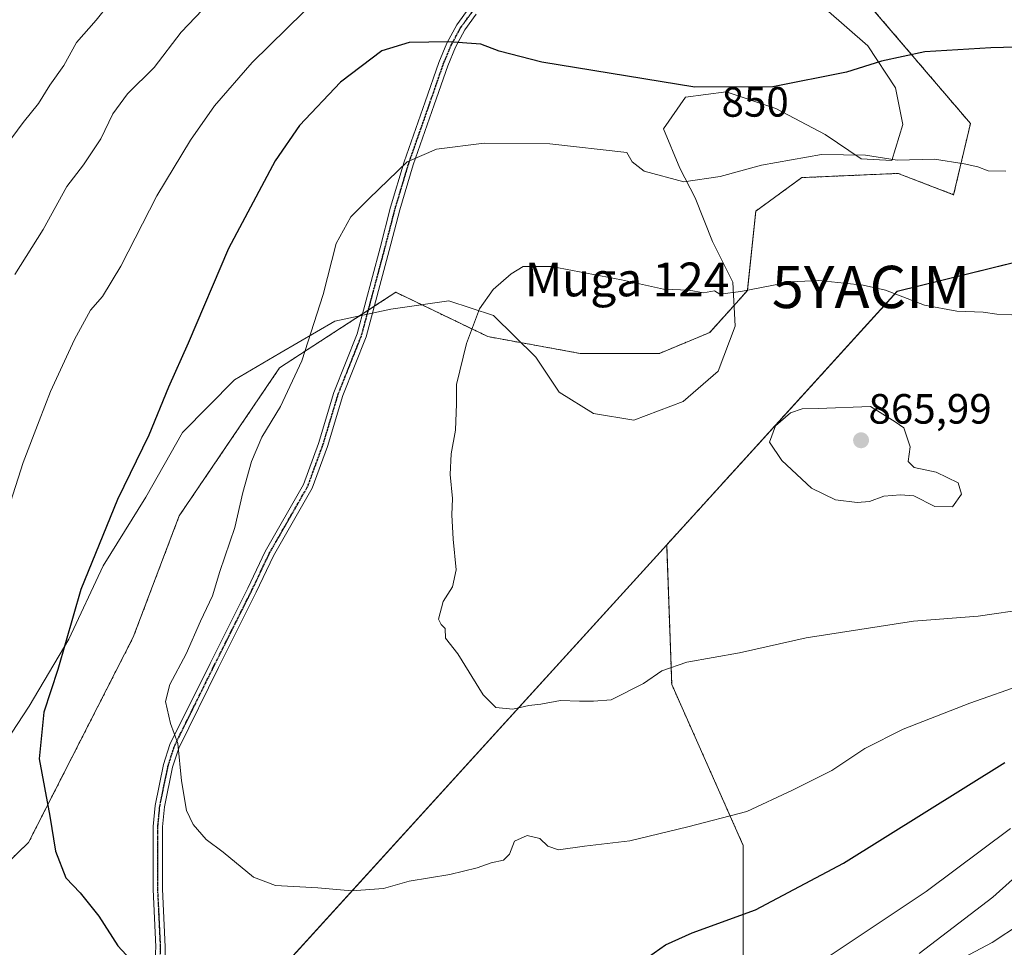
# Model space of a CAD drawing. Units: metres. Extents: x 623751 to 626724, y 4771195 to 4773563.
# Drawn here: x 624888 to 625121, y 4772739 to 4772959 of the extents above; entities that cross this region are included whole.
import ezdxf
from ezdxf.enums import TextEntityAlignment as Align

# ---------------------------------------------------------------- set-up
doc = ezdxf.new("R2010")
doc.units = ezdxf.units.M
doc.header["$MEASUREMENT"] = 0
for name, pattern in [('TRAZO_Y_PUNTO', [1, 0.5, -0.25, 0, -0.25]), ('TRAZOS', [0.75, 0.5, -0.25]), ('TRAZOS2', [0.375, 0.25, -0.125])]:
    doc.linetypes.add(name, pattern=pattern)
doc.layers.get('0').update_dxf_attribs({"lineweight": 5})
for name, color, linetype, lineweight in [('Arbolado forestal', 92, 'TRAZOS', 0), ('Arbolado forestal CxS', 92, 'Continuous', 0), ('Camino', 19, 'Continuous', 0), ('Camino Cxs', 19, 'Continuous', 0), ('Camino eje', 39, 'TRAZO_Y_PUNTO', 13), ('Carátula', 7, 'Continuous', 5), ('Comarca', 2, 'Continuous', 13), ('Comarca CxS', 133, 'Continuous', 0), ('Comunidad autónoma', 142, 'Continuous', 30), ('Comunidad Autónoma CxS', 142, 'Continuous', 0), ('Curva de nivel maestra', 36, 'Continuous', 30), ('Curva de nivel normal', 36, 'Continuous', 0), ('Espacio natural protegido', 2, 'Continuous', 13), ('Espacio natural protegido CxS', 2, 'Continuous', 0), ('Municipio', 9, 'Continuous', 13), ('Municipio CxS', 142, 'Continuous', 0), ('Pastizal CxS', 92, 'Continuous', 0), ('Provincia', 19, 'Continuous', 0), ('Provincia CxS', 1, 'Continuous', 0), ('Punto de cota en terreno', 7, 'Continuous', 0), ('Ruta', 19, 'TRAZOS2', 30), ('Rótulo de curva de nivel directora', 19, 'Continuous', 0), ('Rótulo de punto de cota en terreno', 19, 'Continuous', 0), ('Texto cartográfico', 19, 'Continuous', 0), ('Yacimiento arqueológico puntual', 7, 'Continuous', 0)]:
    doc.layers.add(name, color=color, linetype=linetype, lineweight=lineweight)
doc.styles.add('Arial', font='txt', dxfattribs={"height": 0.2})

# ---------------------------------------------------------------- blocks, each defined once
blk = doc.blocks.new('*U150')
at = {"layer": 'Arbolado forestal CxS', "color": 92, "linetype": 'Continuous', "lineweight": 0}
for points in [[(625087.9, 4772963.24, 845.41), (625112.87, 4772933.97, 853.55), (625108.91, 4772917.13, 856.16), (625095.75, 4772922.16, 855.92), (625072.98, 4772921.17, 856.01), (625062.09, 4772913.25, 857.24), (625060.11, 4772894.43, 859.89), (625051.19, 4772884.52, 861.71), (625039.31, 4772879.57, 862.16), (625020.5, 4772879.57, 862.44), (624998.72, 4772883.53, 860.49), (624976.89, 4772894.03, 857.45), (624949.4, 4772876.16, 854.3), (624925.67, 4772841.13, 852.66), (624914.77, 4772812.4, 853.05), (624890.02, 4772763.86, 848.79), (624868.31, 4772742.84, 845.85)], [(624999.86, 4772545.13, 838.53), (625021.02, 4772576.88, 834.16), (625033.72, 4772608.63, 832.35), (625044.31, 4772659.43, 834.96), (625042.19, 4772686.94, 838.3), (625059.12, 4772733.51, 846.87), (625059.12, 4772763.14, 853.59), (625042.19, 4772801.24, 859.71), (625041.01, 4772834.26, 862.12), (625095.56, 4772894.26, 859.76), (625240.72, 4772930.03, 833.33)]]:
    blk.add_polyline3d(points, dxfattribs=at)
blk = doc.blocks.new('*U210')
at = {"layer": 'Curva de nivel normal', "color": 36, "linetype": 'Continuous', "lineweight": 0}
for points in [[(624884.71, 4772928.73, 835), (624888.71, 4772934.23, 835), (624892.38, 4772938.74, 835), (624895.04, 4772943.04, 835), (624898.38, 4772947.71, 835), (624901.38, 4772953.12, 835), (624906.04, 4772958.44, 835), (624908.91, 4772962.04, 835)], [(625124.69, 4772744.6, 835), (625118.04, 4772740.17, 835), (625111.32, 4772736.58, 835)]]:
    blk.add_polyline3d(points, dxfattribs=at)
blk = doc.blocks.new('*U219')
at = {"layer": 'Curva de nivel normal', "color": 36, "linetype": 'Continuous', "lineweight": 0}
for points in [[(624886.76, 4772898.21, 840), (624893.44, 4772908.87, 840), (624899.08, 4772919.03, 840), (624902.98, 4772924.18, 840), (624907.13, 4772930.37, 840), (624909.98, 4772936.25, 840), (624913.41, 4772941.03, 840), (624919.7, 4772947.26, 840), (624926.14, 4772955.61, 840), (624932.78, 4772962.6, 840)], [(625136.04, 4772766.91, 840), (625118.19, 4772750.88, 840), (625100.78, 4772737.58, 840)]]:
    blk.add_polyline3d(points, dxfattribs=at)
blk = doc.blocks.new('*U231')
at = {"layer": 'Curva de nivel normal', "color": 36, "linetype": 'Continuous', "lineweight": 0}
for points in [[(624883.88, 4772838.69, 845), (624888.72, 4772853.77, 845), (624892.5, 4772863.61, 845), (624895.21, 4772870.54, 845), (624900.9, 4772882.85, 845), (624904.64, 4772889.79, 845), (624907.5, 4772893.04, 845), (624911.82, 4772900.22, 845), (624920.38, 4772916.87, 845), (624928.34, 4772930.04, 845), (624934.02, 4772938.14, 845), (624942.93, 4772948.43, 845), (624959.26, 4772964.54, 845)], [(625122.39, 4772767.13, 845), (625102.38, 4772752.19, 845), (625070.71, 4772731.08, 845)]]:
    blk.add_polyline3d(points, dxfattribs=at)
blk = doc.blocks.new('5PATER')
at = {"layer": 'Carátula', "linetype": 'Continuous', "lineweight": 5}
h = blk.add_hatch(color=250, dxfattribs=at)
edge = h.paths.add_edge_path()
edge.add_ellipse((0, 0.01), major_axis=(-1.33, -1.34), ratio=0.999422, start_angle=0, end_angle=360)
blk = doc.blocks.new('5YACIM')
blk.add_text('5YACIM', height=10).set_placement((0, 0), align=Align.MIDDLE_CENTER)

msp = doc.modelspace()

# ---------------------------------------------------------------- linework, layer by layer
at = {"layer": 'Arbolado forestal', "color": 92, "linetype": 'TRAZOS', "lineweight": 0}
for points in [[(625087.89, 4772963.24, 845.41), (625112.87, 4772933.97, 853.55), (625108.91, 4772917.13, 856.16), (625095.75, 4772922.16, 855.92), (625072.98, 4772921.17, 856.01), (625062.09, 4772913.25, 857.24), (625060.1, 4772894.43, 859.89), (625051.19, 4772884.52, 861.71), (625039.31, 4772879.57, 862.16), (625020.5, 4772879.57, 862.43), (624998.72, 4772883.53, 860.49), (624976.89, 4772894.03, 857.45), (624971.8, 4772890.72, 856.88), (624970.41, 4772889.81, 856.76), (624969.01, 4772888.9, 856.66), (624949.4, 4772876.16, 854.3), (624925.66, 4772841.13, 852.66), (624914.77, 4772812.4, 853.05), (624890.02, 4772763.86, 848.79), (624868.31, 4772742.84, 845.85)], [(625041.01, 4772834.26, 862.12), (625095.56, 4772894.26, 859.76), (625240.72, 4772930.03, 833.33), (625307, 4772946.37, 813.31), (625346.91, 4772956.2, 805.98)], [(624999.86, 4772545.13, 838.53), (625021.02, 4772576.88, 834.16), (625033.72, 4772608.63, 832.35), (625044.31, 4772659.43, 834.96), (625043, 4772676.41, 837), (625042.92, 4772677.51, 836.96), (625042.83, 4772678.59, 836.94), (625042.19, 4772686.94, 838.3), (625059.12, 4772733.51, 846.87), (625059.12, 4772763.14, 853.59), (625042.19, 4772801.24, 859.71), (625041.01, 4772834.26, 862.12)]]:
    msp.add_polyline3d(points, dxfattribs=at)
at = {"layer": 'Camino', "color": 19, "linetype": 'Continuous', "lineweight": 0}
for points in [[(624919.8, 4772733.49, 850.17), (624920.12, 4772739.16, 850.87), (624919.47, 4772752.69, 852.7), (624919.47, 4772767.63, 853.45), (624919.95, 4772772.6, 853.87), (624921.94, 4772782.25, 854.55), (624923.46, 4772787.01, 854.77), (624932.94, 4772806.2, 855.83), (624941.86, 4772824.04, 855.88), (624945.97, 4772832.72, 855.99), (624955.05, 4772848.58, 856.58), (624958.6, 4772858.26, 856.48), (624962.22, 4772870.28, 856.25), (624967.76, 4772884.22, 856.67), (624973.18, 4772904.52, 856.54), (624975.68, 4772914.16, 856.05), (624978.91, 4772924.92, 854.95), (624983.88, 4772939.12, 853.08), (624987.11, 4772948.42, 851.47), (624988.99, 4772952.96, 850.17), (624991.32, 4772957.3, 848.96), (624994.29, 4772961.33, 848.08)], [(624995.95, 4772959.83, 848.21), (624993.21, 4772956.11, 849.17), (624991.01, 4772952.01, 850.22), (624989.19, 4772947.63, 851.32), (624985.99, 4772938.38, 853.17), (624981.03, 4772924.23, 855.17), (624977.83, 4772913.56, 856.32), (624975.34, 4772903.95, 856.9), (624969.88, 4772883.52, 856.9), (624964.34, 4772869.58, 856.52), (624960.71, 4772857.56, 856.72), (624957.08, 4772847.64, 856.81), (624947.94, 4772831.68, 856.29), (624943.87, 4772823.06, 856.16), (624934.95, 4772805.23, 856.16), (624925.53, 4772786.17, 854.93), (624924.1, 4772781.68, 854.76), (624922.16, 4772772.27, 854.13), (624921.7, 4772767.53, 853.71), (624921.7, 4772752.74, 852.88), (624922.35, 4772739.15, 851.12), (624922.22, 4772734.3, 850.51)]]:
    msp.add_polyline3d(points, dxfattribs=at)
at = {"layer": 'Camino Cxs', "color": 19, "linetype": 'Continuous', "lineweight": 0}
for points in [[(624919.8, 4772733.49, 850.17), (624920.12, 4772739.16, 850.87), (624919.47, 4772752.69, 852.7), (624919.47, 4772767.63, 853.45), (624919.95, 4772772.6, 853.87), (624921.94, 4772782.25, 854.55), (624923.46, 4772787.01, 854.77), (624932.94, 4772806.2, 855.83), (624941.86, 4772824.04, 855.88), (624945.97, 4772832.72, 855.99), (624955.05, 4772848.58, 856.58), (624958.6, 4772858.26, 856.48), (624962.22, 4772870.28, 856.25), (624967.76, 4772884.22, 856.67), (624973.18, 4772904.52, 856.54), (624975.68, 4772914.16, 856.05), (624978.91, 4772924.92, 854.95), (624983.88, 4772939.12, 853.08), (624987.11, 4772948.42, 851.47), (624988.99, 4772952.96, 850.17), (624991.32, 4772957.3, 848.96), (624994.29, 4772961.33, 848.08)], [(624995.95, 4772959.83, 848.21), (624993.21, 4772956.11, 849.17), (624991.01, 4772952.01, 850.22), (624989.19, 4772947.63, 851.32), (624985.99, 4772938.38, 853.17), (624981.03, 4772924.23, 855.17), (624977.83, 4772913.56, 856.32), (624975.34, 4772903.95, 856.9), (624969.88, 4772883.52, 856.9), (624964.34, 4772869.58, 856.52), (624960.71, 4772857.56, 856.72), (624957.08, 4772847.64, 856.81), (624947.94, 4772831.68, 856.29), (624943.87, 4772823.06, 856.16), (624934.95, 4772805.23, 856.16), (624925.53, 4772786.17, 854.93), (624924.1, 4772781.68, 854.76), (624922.16, 4772772.27, 854.13), (624921.7, 4772767.53, 853.71), (624921.7, 4772752.74, 852.88), (624922.35, 4772739.15, 851.12), (624922.22, 4772734.3, 850.51)]]:
    msp.add_polyline3d(points, dxfattribs=at)
at = {"layer": 'Camino eje', "color": 39, "linetype": 'TRAZO_Y_PUNTO', "lineweight": 13}
msp.add_polyline3d([(624921.17, 4772736.73, 850.71), (624921.24, 4772739.16, 851.02), (624920.59, 4772752.72, 852.78), (624920.59, 4772767.58, 853.58), (624921.06, 4772772.44, 853.98), (624923.02, 4772781.97, 854.65), (624924.5, 4772786.59, 854.84), (624933.95, 4772805.72, 855.99), (624938.41, 4772814.64, 856.03), (624942.87, 4772823.55, 856.01), (624944.9, 4772827.86, 856.03), (624946.96, 4772832.2, 856.13), (624956.07, 4772848.11, 856.68), (624957.88, 4772853.07, 856.69), (624959.66, 4772857.91, 856.6), (624961.47, 4772863.92, 856.47), (624963.28, 4772869.93, 856.39), (624968.82, 4772883.87, 856.79), (624971.55, 4772894.09, 856.74), (624974.26, 4772904.24, 856.71), (624976.76, 4772913.86, 856.2), (624979.97, 4772924.58, 855.06), (624982.46, 4772931.68, 854.42), (624984.94, 4772938.75, 853.13), (624986.54, 4772943.38, 852.08), (624988.15, 4772948.03, 851.39), (624989.06, 4772950.22, 850.82), (624990, 4772952.49, 850.2), (624992.27, 4772956.71, 849.06), (624995.12, 4772960.58, 848.15)], dxfattribs=at)
at = {"layer": 'Comarca', "color": 2, "linetype": 'Continuous', "lineweight": 13}
msp.add_polyline3d([(625227.31, 4772926.71, 838.08), (625095.55, 4772894.24, 859.76), (625062.11, 4772857.46, 864.65), (625048.87, 4772842.88, 862.86), (624941.53, 4772724.81, 850.55), (624534.28, 4772229.8, 963.46), (624529.5, 4772221.69, 962.78)], dxfattribs=at)
at = {"layer": 'Comarca CxS', "color": 133, "linetype": 'Continuous', "lineweight": 0}
for points in [[(625985.91, 4773314.38, 830.05), (625534.02, 4773005.25, 790.79), (625520.56, 4772998.99, 792.23), (625095.55, 4772894.24, 859.76), (625062.11, 4772857.46, 864.65), (625048.86, 4772842.88, 862.86), (624941.52, 4772724.81, 850.55), (624534.28, 4772229.8, 963.46), (624529.5, 4772221.69, 962.78), (624525.8, 4772204.31, 960.92), (624444.57, 4771942.66, 955.83), (624423.78, 4771875.72, 963.6), (624420.93, 4771866.63, 963.49), (624414.11, 4771852.49, 963.87), (624270.08, 4771576.69, 996.69), (624343.69, 4771206.7, 945.04), (624343.99, 4771205.36, 945.15), (624343.99, 4771205.36, 945.15), (623793.17, 4771195.25, 670.43), (623751.2, 4773508.81, 772.26), (626068.01, 4773551.36, 854.47)], [(625985.91, 4773314.38, 830.05), (625534.02, 4773005.25, 790.79), (625520.56, 4772998.98, 792.23), (625095.55, 4772894.24, 859.76), (625062.11, 4772857.46, 864.65), (625048.86, 4772842.88, 862.86), (624941.52, 4772724.81, 850.55), (624534.28, 4772229.8, 963.46), (624529.5, 4772221.69, 962.78), (624525.8, 4772204.31, 960.92), (624444.57, 4771942.66, 955.83), (624423.78, 4771875.72, 963.6), (624420.93, 4771866.63, 963.49), (624414.11, 4771852.49, 963.87), (624270.08, 4771576.69, 996.69), (624343.69, 4771206.7, 945.04), (624343.99, 4771205.36, 945.15), (624343.99, 4771205.36, 945.15), (623793.17, 4771195.25, 670.43), (623751.2, 4773508.81, 772.26), (626068.01, 4773551.36, 854.47)]]:
    msp.add_polyline3d(points, dxfattribs=at)
at = {"layer": 'Comunidad autónoma', "color": 142, "linetype": 'Continuous', "lineweight": 30}
msp.add_polyline3d([(625227.31, 4772926.71, 838.08), (625095.55, 4772894.24, 859.76), (625062.11, 4772857.46, 864.65), (625048.87, 4772842.88, 862.86), (624941.53, 4772724.81, 850.55), (624534.28, 4772229.8, 963.46), (624529.5, 4772221.69, 962.78)], dxfattribs=at)
at = {"layer": 'Comunidad Autónoma CxS', "color": 142, "linetype": 'Continuous', "lineweight": 0}
msp.add_polyline3d([(625985.91, 4773314.38, 830.05), (625534.02, 4773005.25, 790.79), (625520.56, 4772998.99, 792.23), (625095.55, 4772894.24, 859.76), (625062.11, 4772857.46, 864.65), (625048.86, 4772842.88, 862.86), (624941.52, 4772724.81, 850.55), (624534.28, 4772229.8, 963.46), (624529.5, 4772221.69, 962.78), (624525.8, 4772204.31, 960.92), (624444.57, 4771942.66, 955.83), (624423.78, 4771875.72, 963.6), (624420.93, 4771866.63, 963.49), (624414.11, 4771852.49, 963.87), (624270.08, 4771576.69, 996.69), (624343.69, 4771206.7, 945.04), (624343.99, 4771205.36, 945.15), (624343.99, 4771205.36, 945.15), (623793.17, 4771195.25, 670.43), (623751.2, 4773508.81, 772.26), (626068.01, 4773551.36, 854.47)], dxfattribs=at)
msp.add_polyline3d([(625985.91, 4773314.38, 830.05), (625534.02, 4773005.25, 790.79), (625520.56, 4772998.99, 792.23), (625095.55, 4772894.24, 859.76), (625062.11, 4772857.46, 864.65), (625048.86, 4772842.88, 862.86), (624941.52, 4772724.81, 850.55), (624534.28, 4772229.8, 963.46), (624529.5, 4772221.69, 962.78), (624525.8, 4772204.31, 960.92), (624444.57, 4771942.66, 955.83), (624423.78, 4771875.72, 963.6), (624420.93, 4771866.63, 963.49), (624414.11, 4771852.49, 963.87), (624270.08, 4771576.69, 996.69), (624343.69, 4771206.7, 945.04), (624343.99, 4771205.36, 945.15), (624343.99, 4771205.36, 945.15), (623793.17, 4771195.25, 670.43), (623751.2, 4773508.81, 772.26), (626068.01, 4773551.36, 854.47)], dxfattribs=at)
at = {"layer": 'Curva de nivel maestra', "color": 36, "linetype": 'Continuous', "lineweight": 30}
for points in [[(625132.51, 4772952.27, 850), (625117.72, 4772951.87, 850), (625102.1, 4772950.92, 850), (625091.83, 4772948.75, 850), (625083.59, 4772946.11, 850), (625066.11, 4772942.63, 850), (625047.68, 4772942.58, 850), (625011.47, 4772948.5, 850), (625001.38, 4772951.06, 850), (624997.04, 4772952.78, 850), (624989.38, 4772953.28, 850), (624980.04, 4772953.16, 850), (624973.57, 4772951.14, 850), (624963.82, 4772943.72, 850), (624954.15, 4772933.47, 850), (624948.36, 4772925.14, 850), (624937.29, 4772904.36, 850), (624927.79, 4772881.99, 850), (624923.08, 4772871.56, 850), (624918.47, 4772860.21, 850), (624911.06, 4772845, 850), (624902.34, 4772823.72, 850), (624896.9, 4772804.78, 850), (624893.59, 4772794.63, 850), (624892.5, 4772783.65, 850), (624895.02, 4772770.09, 850), (624896.41, 4772761.75, 850), (624898.86, 4772755.49, 850), (624902.19, 4772751.94, 850), (624906.66, 4772746.41, 850), (624911.16, 4772739.38, 850), (624916.17, 4772733.92, 850)], [(624942.47, 4772710.41, 850), (624947.98, 4772713.33, 850), (624953.25, 4772715.27, 850), (624959.22, 4772716.54, 850), (624972.71, 4772720.28, 850), (624980.71, 4772721.83, 850), (624997.33, 4772724.73, 850), (625005.62, 4772728.91, 850), (625017.45, 4772732.22, 850), (625030.97, 4772734.76, 850), (625036.71, 4772736.76, 850), (625040.69, 4772739.61, 850), (625047.04, 4772742.47, 850), (625062, 4772747.86, 850), (625082.87, 4772758.96, 850), (625121.01, 4772782.79, 850)]]:
    msp.add_polyline3d(points, dxfattribs=at)
at = {"layer": 'Curva de nivel normal', "color": 36, "linetype": 'Continuous', "lineweight": 0}
for points in [[(625121.22, 4772922.7, 855), (625117.11, 4772922.81, 855), (625114.64, 4772923.74, 855), (625111.41, 4772924.39, 855), (625104.35, 4772925.53, 855), (625095.54, 4772925.33, 855), (625088.08, 4772926.51, 855), (625077.63, 4772926.61, 855), (625063.4, 4772924.08, 855), (625053.63, 4772921.46, 855), (625045.04, 4772920.14, 855), (625035.71, 4772922.66, 855), (625032.86, 4772924.87, 855), (625031.58, 4772927.11, 855), (625013.37, 4772929.2, 855), (624997.8, 4772929.35, 855), (624986.52, 4772927.92, 855), (624979.59, 4772924.9, 855), (624970.64, 4772916.26, 855), (624966.28, 4772911.87, 855), (624962.81, 4772905.54, 855), (624959.74, 4772893.52, 855), (624954.7, 4772877.77, 855), (624949.64, 4772866.98, 855), (624945.22, 4772859.73, 855), (624942.76, 4772854, 855), (624940.74, 4772846.66, 855), (624938.78, 4772838.33, 855), (624935.25, 4772827.99, 855), (624933.49, 4772822.21, 855), (624930.72, 4772816.21, 855), (624927.3, 4772808.48, 855), (624923.42, 4772801.21, 855), (624922.44, 4772797.22, 855), (624923.62, 4772791.98, 855), (624925.3, 4772787.22, 855), (624926.17, 4772778.41, 855), (624927.38, 4772771.42, 855), (624928.94, 4772768.11, 855), (624932, 4772764.52, 855), (624936.07, 4772761.57, 855), (624943.24, 4772755.58, 855), (624948.45, 4772753.64, 855), (624958.45, 4772753.12, 855), (624966.52, 4772752.39, 855)], [(625122.66, 4772888.71, 860), (625119.12, 4772888.82, 860), (625115.86, 4772889.31, 860), (625109.63, 4772889.56, 860), (625102, 4772890.99, 860), (625092.75, 4772894.54, 860), (625087.46, 4772895.75, 860), (625077.01, 4772896.84, 860), (625070.35, 4772896.47, 860), (625058.52, 4772894.2, 860), (625053.6, 4772893.59, 860), (625052.33, 4772894.36, 860), (625049.68, 4772893.9, 860), (625046.34, 4772894.5, 860), (625040.26, 4772894.78, 860), (625030.34, 4772897.01, 860), (625013.71, 4772900.12, 860), (625007.04, 4772900.12, 860), (625004.19, 4772898.4, 860), (624999.98, 4772894.66, 860), (624996.68, 4772890.13, 860), (624993.65, 4772881.94, 860), (624991.24, 4772872.21, 860), (624991.26, 4772867.63, 860), (624991.04, 4772861.42, 860), (624989.99, 4772855.82, 860), (624989.74, 4772850.93, 860), (624990.3, 4772845.24, 860), (624990.19, 4772841.38, 860), (624990.47, 4772835.64, 860), (624991.21, 4772828.37, 860), (624990.34, 4772824.35, 860), (624988.13, 4772820.87, 860), (624986.99, 4772816.67, 860), (624987.62, 4772815.45, 860), (624988.6, 4772814.43, 860), (624988.69, 4772812.19, 860), (624991.61, 4772808.44, 860), (624997.58, 4772798.75, 860), (625000.54, 4772795.78, 860), (625004.58, 4772795.36, 860)], [(625108.6, 4772843.23, 865), (625110.76, 4772846.24, 865), (625109.94, 4772848.91, 865), (625104.76, 4772851.46, 865), (625099.56, 4772852.6, 865), (625098.17, 4772853.99, 865), (625098.6, 4772857.42, 865), (625097.12, 4772861.94, 865), (625095.1, 4772863.36, 865), (625089.2, 4772867.03, 865), (625076.88, 4772866.54, 865), (625073.04, 4772866.48, 865), (625070.31, 4772865.47, 865), (625066.75, 4772862.42, 865), (625065.34, 4772858.57, 865), (625068.26, 4772854.21, 865), (625075.3, 4772847.66, 865), (625080.92, 4772844.95, 865), (625086.04, 4772844.25, 865), (625088.97, 4772844.54, 865), (625092.41, 4772845.76, 865), (625096.33, 4772846.11, 865), (625099.47, 4772845.89, 865), (625104.44, 4772843.33, 865), (625108.6, 4772843.23, 865)], [(625004.58, 4772795.36, 860), (625008.38, 4772796.22, 860), (625011.26, 4772796.55, 860), (625015.89, 4772797.42, 860), (625020.41, 4772797.23, 860), (625023.68, 4772797.25, 860), (625027.87, 4772797.6, 860), (625035.51, 4772801.47, 860), (625039.82, 4772804.44, 860), (625045.75, 4772806.53, 860), (625058.27, 4772808.74, 860), (625074.04, 4772812.26, 860), (625099.38, 4772816.21, 860), (625114.72, 4772817.41, 860), (625126.61, 4772819.1, 860)], [(624966.52, 4772752.39, 855), (624973.97, 4772752.96, 855), (624980.04, 4772754.68, 855), (624989.71, 4772756.25, 855), (624996.16, 4772757.8, 855), (624999.49, 4772759.03, 855), (625002.35, 4772759.62, 855), (625003.8, 4772761.03, 855), (625005.03, 4772764.1, 855), (625007.99, 4772765.51, 855), (625010.97, 4772764.8, 855), (625012.9, 4772762.92, 855), (625015.4, 4772762.08, 855), (625021.55, 4772762.92, 855), (625032.28, 4772764.2, 855), (625046.03, 4772767.55, 855), (625059.94, 4772771.18, 855), (625070.77, 4772776.23, 855), (625080.1, 4772780.87, 855), (625087.92, 4772786.1, 855), (625096.95, 4772790.63, 855), (625112.72, 4772796.77, 855), (625125.72, 4772801.38, 855)]]:
    msp.add_polyline3d(points, dxfattribs=at)
at = {"layer": 'Espacio natural protegido', "color": 2, "linetype": 'Continuous', "lineweight": 13}
for points in [[(624879.04, 4772779.19, 847.62), (624890.11, 4772796.09, 849.14), (624899.55, 4772811.94, 849.8), (624907.69, 4772829.29, 850.76), (624917.76, 4772845.53, 851.29), (624926.46, 4772860.85, 851.33), (624938.77, 4772873.33, 852.98), (624949.43, 4772879.66, 854.14), (624962.48, 4772887.19, 855.84), (624975.75, 4772890.02, 857.47), (624989.43, 4772891.97, 859.08), (625000.04, 4772888.5, 860.32), (625010.03, 4772878.67, 861.79), (625015.54, 4772870.39, 862.16), (625023.65, 4772865.35, 862.42), (625033.2, 4772863.77, 862.92), (625044.92, 4772868.22, 863.55), (625053.15, 4772875.39, 863.23), (625057.24, 4772886.04, 861.39), (625056.64, 4772896.46, 859.45), (625051.87, 4772906.02, 857.89), (625047.71, 4772916.36, 855.63), (625044.13, 4772923.41, 854.28), (625040.25, 4772932.74, 852.69), (625045.43, 4772940.23, 850.99), (625055.06, 4772941.45, 850.92), (625066.82, 4772937.51, 851.52), (625078.51, 4772931.4, 853.97), (625087.01, 4772925.6, 855.28), (625094.26, 4772925.25, 855.29), (625096.88, 4772933.7, 853.04), (625095.17, 4772942.44, 851.36), (625088.61, 4772952.35, 848.63), (625078.65, 4772961.04, 845.01)], [(625227.31, 4772926.71, 838.08), (625095.55, 4772894.24, 859.76), (625062.11, 4772857.46, 864.65), (625048.87, 4772842.88, 862.86), (624941.53, 4772724.81, 850.55), (624534.28, 4772229.8, 963.46), (624529.5, 4772221.69, 962.78)]]:
    msp.add_polyline3d(points, dxfattribs=at)
at = {"layer": 'Espacio natural protegido CxS', "color": 2, "linetype": 'Continuous', "lineweight": 0}
for points in [[(625985.91, 4773314.38, 830.05), (625534.02, 4773005.25, 790.79), (625520.57, 4772998.99, 792.23), (625344.32, 4772955.55, 806.09), (625227.31, 4772926.71, 838.08), (625095.55, 4772894.24, 859.76), (624941.53, 4772724.81, 850.55), (624534.28, 4772229.8, 963.46)], [(625985.91, 4773314.38, 830.05), (625534.02, 4773005.25, 790.79), (625520.57, 4772998.99, 792.23), (625344.32, 4772955.55, 806.09), (625227.31, 4772926.71, 838.08), (625095.55, 4772894.24, 859.76), (624941.53, 4772724.81, 850.55), (624534.28, 4772229.8, 963.46)], [(624879.04, 4772779.19, 847.62), (624890.11, 4772796.09, 849.14), (624899.55, 4772811.94, 849.8), (624907.69, 4772829.29, 850.76), (624917.76, 4772845.53, 851.29), (624926.46, 4772860.85, 851.33), (624938.77, 4772873.33, 852.98), (624949.43, 4772879.66, 854.14), (624962.48, 4772887.19, 855.84), (624975.75, 4772890.02, 857.47), (624989.43, 4772891.97, 859.08), (625000.04, 4772888.5, 860.32), (625010.03, 4772878.67, 861.79), (625015.54, 4772870.39, 862.16), (625023.65, 4772865.35, 862.42), (625033.2, 4772863.77, 862.92), (625044.92, 4772868.22, 863.55), (625053.15, 4772875.39, 863.23), (625057.24, 4772886.04, 861.39), (625056.64, 4772896.46, 859.45), (625051.87, 4772906.02, 857.89), (625047.71, 4772916.36, 855.63), (625044.13, 4772923.41, 854.28), (625040.25, 4772932.74, 852.69), (625045.43, 4772940.23, 850.99), (625055.06, 4772941.45, 850.92), (625066.82, 4772937.51, 851.52), (625078.51, 4772931.4, 853.97), (625087.01, 4772925.6, 855.28), (625094.26, 4772925.25, 855.29), (625096.88, 4772933.7, 853.04), (625095.17, 4772942.44, 851.36), (625088.61, 4772952.35, 848.63), (625078.65, 4772961.04, 845.01)], [(624879.04, 4772779.19, 847.62), (624890.11, 4772796.09, 849.14), (624899.55, 4772811.94, 849.8), (624907.69, 4772829.29, 850.76), (624917.76, 4772845.53, 851.29), (624926.46, 4772860.85, 851.33), (624938.77, 4772873.33, 852.98), (624949.43, 4772879.66, 854.14), (624962.48, 4772887.19, 855.84), (624975.75, 4772890.02, 857.47), (624989.43, 4772891.97, 859.08), (625000.04, 4772888.5, 860.32), (625010.03, 4772878.67, 861.79), (625015.54, 4772870.39, 862.16), (625023.65, 4772865.35, 862.42), (625033.2, 4772863.77, 862.92), (625044.92, 4772868.22, 863.55), (625053.15, 4772875.39, 863.23), (625057.24, 4772886.04, 861.39), (625056.64, 4772896.46, 859.45), (625051.87, 4772906.02, 857.89), (625047.71, 4772916.36, 855.63), (625044.13, 4772923.41, 854.28), (625040.25, 4772932.74, 852.69), (625045.43, 4772940.23, 850.99), (625055.06, 4772941.45, 850.92), (625066.82, 4772937.51, 851.52), (625078.51, 4772931.4, 853.97), (625087.01, 4772925.6, 855.28), (625094.26, 4772925.25, 855.29), (625096.88, 4772933.7, 853.04), (625095.17, 4772942.44, 851.36), (625088.61, 4772952.35, 848.63), (625078.65, 4772961.04, 845.01)]]:
    msp.add_polyline3d(points, dxfattribs=at)
at = {"layer": 'Municipio', "color": 9, "linetype": 'Continuous', "lineweight": 13}
msp.add_polyline3d([(625227.31, 4772926.71, 838.08), (625095.55, 4772894.24, 859.76), (625062.11, 4772857.46, 864.65), (625048.87, 4772842.88, 862.86), (624941.53, 4772724.81, 850.55), (624534.28, 4772229.8, 963.46), (624529.5, 4772221.69, 962.78)], dxfattribs=at)
at = {"layer": 'Municipio CxS', "color": 142, "linetype": 'Continuous', "lineweight": 0}
msp.add_polyline3d([(625985.91, 4773314.38, 830.05), (625534.02, 4773005.25, 790.79), (625520.56, 4772998.99, 792.23), (625095.55, 4772894.24, 859.76), (625062.11, 4772857.46, 864.65), (625048.86, 4772842.88, 862.86), (624941.52, 4772724.81, 850.55), (624534.28, 4772229.8, 963.46), (624529.5, 4772221.69, 962.78), (624525.8, 4772204.31, 960.92), (624444.57, 4771942.66, 955.83), (624423.78, 4771875.72, 963.6), (624420.93, 4771866.63, 963.49), (624414.11, 4771852.49, 963.87), (624270.08, 4771576.69, 996.69), (624343.69, 4771206.7, 945.04), (624343.99, 4771205.36, 945.15), (624343.99, 4771205.36, 945.15), (623793.17, 4771195.25, 670.43), (623751.2, 4773508.81, 772.26), (626068.01, 4773551.36, 854.47)], dxfattribs=at)
msp.add_polyline3d([(625985.91, 4773314.38, 830.05), (625534.02, 4773005.25, 790.79), (625520.56, 4772998.99, 792.23), (625095.55, 4772894.24, 859.76), (625062.11, 4772857.46, 864.65), (625048.86, 4772842.88, 862.86), (624941.52, 4772724.81, 850.55), (624534.28, 4772229.8, 963.46), (624529.5, 4772221.69, 962.78), (624525.8, 4772204.31, 960.92), (624444.57, 4771942.66, 955.83), (624423.78, 4771875.72, 963.6), (624420.93, 4771866.63, 963.49), (624414.11, 4771852.49, 963.87), (624270.08, 4771576.69, 996.69), (624343.69, 4771206.7, 945.04), (624343.99, 4771205.36, 945.15), (624343.99, 4771205.36, 945.15), (623793.17, 4771195.25, 670.43), (623751.2, 4773508.81, 772.26), (626068.01, 4773551.36, 854.47)], dxfattribs=at)
at = {"layer": 'Pastizal CxS', "color": 92, "linetype": 'Continuous', "lineweight": 0}
for points in [[(625983.38, 4773312.65, 830.35), (625534.03, 4773005.27, 790.79), (625520.57, 4772999, 792.23), (625470.52, 4772986.66, 791.83), (625425.17, 4772975.49, 797.18), (625423.67, 4772975.12, 797.39), (625346.91, 4772956.2, 805.98), (625307, 4772946.37, 813.31), (625240.72, 4772930.03, 833.33), (625095.56, 4772894.26, 859.76), (625041.01, 4772834.26, 862.12), (624941.53, 4772724.83, 850.55), (624679.32, 4772406.11, 928.18)], [(624868.31, 4772742.84, 845.85), (624890.02, 4772763.86, 848.79), (624914.77, 4772812.4, 853.05), (624925.67, 4772841.13, 852.66), (624949.4, 4772876.16, 854.3), (624976.89, 4772894.03, 857.45), (624998.72, 4772883.53, 860.49), (625020.5, 4772879.57, 862.44), (625039.31, 4772879.57, 862.16), (625051.19, 4772884.52, 861.71), (625060.11, 4772894.43, 859.89), (625062.09, 4772913.25, 857.24), (625072.98, 4772921.17, 856.01), (625095.75, 4772922.16, 855.92), (625108.91, 4772917.13, 856.16), (625112.87, 4772933.97, 853.55), (625087.9, 4772963.24, 845.41)], [(625087.89, 4772963.24, 845.41), (625112.87, 4772933.97, 853.55), (625108.91, 4772917.13, 856.16), (625095.75, 4772922.16, 855.92), (625072.98, 4772921.17, 856.01), (625062.09, 4772913.25, 857.24), (625060.1, 4772894.43, 859.89), (625051.19, 4772884.52, 861.71), (625039.31, 4772879.57, 862.16), (625020.5, 4772879.57, 862.43), (624998.72, 4772883.53, 860.49), (624976.89, 4772894.03, 857.45), (624971.8, 4772890.72, 856.88), (624970.41, 4772889.81, 856.76), (624969.01, 4772888.9, 856.66), (624949.4, 4772876.16, 854.3), (624925.66, 4772841.13, 852.66), (624914.77, 4772812.4, 853.05), (624890.02, 4772763.86, 848.79), (624868.31, 4772742.84, 845.85)], [(625041.01, 4772834.26, 862.12), (625095.56, 4772894.26, 859.76), (625240.72, 4772930.03, 833.33), (625307, 4772946.37, 813.31), (625346.91, 4772956.2, 805.98)], [(624506.99, 4772143.71, 935.36), (624517.23, 4772176.69, 956.21), (624525.81, 4772204.32, 960.92), (624527.7, 4772213.23, 962.07), (624529.51, 4772221.7, 962.78), (624531.1, 4772224.41, 963), (624534.29, 4772229.82, 963.46), (624543.52, 4772241.04, 963.99), (624547.66, 4772246.07, 963.51), (624679.32, 4772406.11, 928.18), (624876.15, 4772645.37, 852.17), (624898.01, 4772671.93, 850.22), (624899.32, 4772673.52, 850.19), (624900.7, 4772675.2, 850.18), (624941.53, 4772724.83, 850.55), (625041.01, 4772834.26, 862.12)], [(624679.32, 4772406.11, 928.18), (624941.53, 4772724.83, 850.55), (625041.01, 4772834.26, 862.12), (625042.19, 4772801.24, 859.71), (625059.12, 4772763.14, 853.59), (625059.12, 4772733.51, 846.87), (625042.19, 4772686.94, 838.3), (625044.31, 4772659.43, 834.96), (625033.72, 4772608.63, 832.35), (625021.02, 4772576.88, 834.16), (624999.86, 4772545.13, 838.53)], [(624999.86, 4772545.13, 838.53), (625021.02, 4772576.88, 834.16), (625033.72, 4772608.63, 832.35), (625044.31, 4772659.43, 834.96), (625043, 4772676.41, 837), (625042.92, 4772677.51, 836.96), (625042.83, 4772678.59, 836.94), (625042.19, 4772686.94, 838.3), (625059.12, 4772733.51, 846.87), (625059.12, 4772763.14, 853.59), (625042.19, 4772801.24, 859.71), (625041.01, 4772834.26, 862.12)]]:
    msp.add_polyline3d(points, dxfattribs=at)
at = {"layer": 'Provincia', "color": 19, "linetype": 'Continuous', "lineweight": 0}
msp.add_polyline3d([(625227.31, 4772926.71, 838.08), (625095.55, 4772894.24, 859.76), (625062.11, 4772857.46, 864.65), (625048.87, 4772842.88, 862.86), (624941.53, 4772724.81, 850.55), (624534.28, 4772229.8, 963.46), (624529.5, 4772221.69, 962.78)], dxfattribs=at)
at = {"layer": 'Provincia CxS', "color": 1, "linetype": 'Continuous', "lineweight": 0}
msp.add_polyline3d([(625985.91, 4773314.38, 830.05), (625534.02, 4773005.25, 790.79), (625520.56, 4772998.99, 792.23), (625095.55, 4772894.24, 859.76), (625062.11, 4772857.46, 864.65), (625048.86, 4772842.88, 862.86), (624941.52, 4772724.81, 850.55), (624534.28, 4772229.8, 963.46), (624529.5, 4772221.69, 962.78), (624525.8, 4772204.31, 960.92), (624444.57, 4771942.66, 955.83), (624423.78, 4771875.72, 963.6), (624420.93, 4771866.63, 963.49), (624414.11, 4771852.49, 963.87), (624270.08, 4771576.69, 996.69), (624343.69, 4771206.7, 945.04), (624343.99, 4771205.36, 945.15), (624343.99, 4771205.36, 945.15), (623793.17, 4771195.25, 670.43), (623751.2, 4773508.81, 772.26), (626068.01, 4773551.36, 854.47)], dxfattribs=at)
msp.add_polyline3d([(625985.91, 4773314.38, 830.05), (625534.02, 4773005.25, 790.79), (625520.56, 4772998.99, 792.23), (625095.55, 4772894.24, 859.76), (625062.11, 4772857.46, 864.65), (625048.86, 4772842.88, 862.86), (624941.52, 4772724.81, 850.55), (624534.28, 4772229.8, 963.46), (624529.5, 4772221.69, 962.78), (624525.8, 4772204.31, 960.92), (624444.57, 4771942.66, 955.83), (624423.78, 4771875.72, 963.6), (624420.93, 4771866.63, 963.49), (624414.11, 4771852.49, 963.87), (624270.08, 4771576.69, 996.69), (624343.69, 4771206.7, 945.04), (624343.99, 4771205.36, 945.15), (624343.99, 4771205.36, 945.15), (623793.17, 4771195.25, 670.43), (623751.2, 4773508.81, 772.26), (626068.01, 4773551.36, 854.47)], dxfattribs=at)
at = {"layer": 'Ruta', "color": 19, "linetype": 'TRAZOS2', "lineweight": 30}
msp.add_polyline3d([(624921.17, 4772736.73, 850.71), (624921.24, 4772739.16, 851.02), (624920.59, 4772752.72, 852.78), (624920.59, 4772767.58, 853.58), (624921.06, 4772772.44, 853.98), (624923.02, 4772781.97, 854.65), (624924.5, 4772786.59, 854.84), (624933.95, 4772805.72, 855.99), (624938.41, 4772814.64, 856.03), (624942.87, 4772823.55, 856.01), (624944.9, 4772827.86, 856.03), (624946.96, 4772832.2, 856.13), (624956.07, 4772848.11, 856.68), (624957.88, 4772853.07, 856.69), (624959.66, 4772857.91, 856.6), (624961.47, 4772863.92, 856.47), (624963.28, 4772869.93, 856.39), (624968.82, 4772883.87, 856.79), (624971.55, 4772894.09, 856.74), (624974.26, 4772904.24, 856.71), (624976.76, 4772913.86, 856.2), (624979.97, 4772924.58, 855.06), (624982.46, 4772931.68, 854.42), (624984.94, 4772938.75, 853.13), (624986.54, 4772943.38, 852.08), (624988.15, 4772948.03, 851.39), (624989.06, 4772950.22, 850.82), (624990, 4772952.49, 850.2), (624992.27, 4772956.71, 849.06), (624995.12, 4772960.58, 848.15)], dxfattribs=at)

# ---------------------------------------------------------------- block references
at = {"layer": 'Arbolado forestal CxS', "color": 92, "linetype": 'Continuous', "lineweight": 0}
msp.add_blockref('*U150', (0, 0), dxfattribs=at)
at = {"layer": 'Curva de nivel normal', "color": 36, "linetype": 'Continuous', "lineweight": 0}
for name in ['*U210', '*U219', '*U231']:
    msp.add_blockref(name, (0, 0), dxfattribs=at)
at = {"layer": 'Punto de cota en terreno', "linetype": 'Continuous', "lineweight": 0}
msp.add_blockref('5PATER', (625087, 4772859, 865.99), dxfattribs=at)
at = {"layer": 'Yacimiento arqueológico puntual', "linetype": 'Continuous', "lineweight": 0}
msp.add_blockref('5YACIM', (625089.33, 4772895.29, 859.96), dxfattribs=at)

# ---------------------------------------------------------------- texts
at = {"layer": 'Rótulo de curva de nivel directora', "color": 19, "linetype": 'Continuous', "lineweight": 0, "style": 'Arial'}
msp.add_text('850', height=7, rotation=0.1554, dxfattribs=at).set_placement((625061.94, 4772939.09), align=Align.MIDDLE_CENTER)
at = {"layer": 'Rótulo de punto de cota en terreno', "color": 19, "linetype": 'Continuous', "lineweight": 0, "style": 'Arial'}
msp.add_text('865,99', height=7, dxfattribs=at).set_placement((625088.76, 4772860.76), align=Align.BOTTOM_LEFT)
at = {"layer": 'Texto cartográfico', "color": 19, "linetype": 'Continuous', "lineweight": 0, "style": 'Arial'}
msp.add_text('Muga 124', height=8, dxfattribs=at).set_placement((625031.63, 4772897.07), align=Align.MIDDLE_CENTER)

doc.saveas('drawing.dxf')
